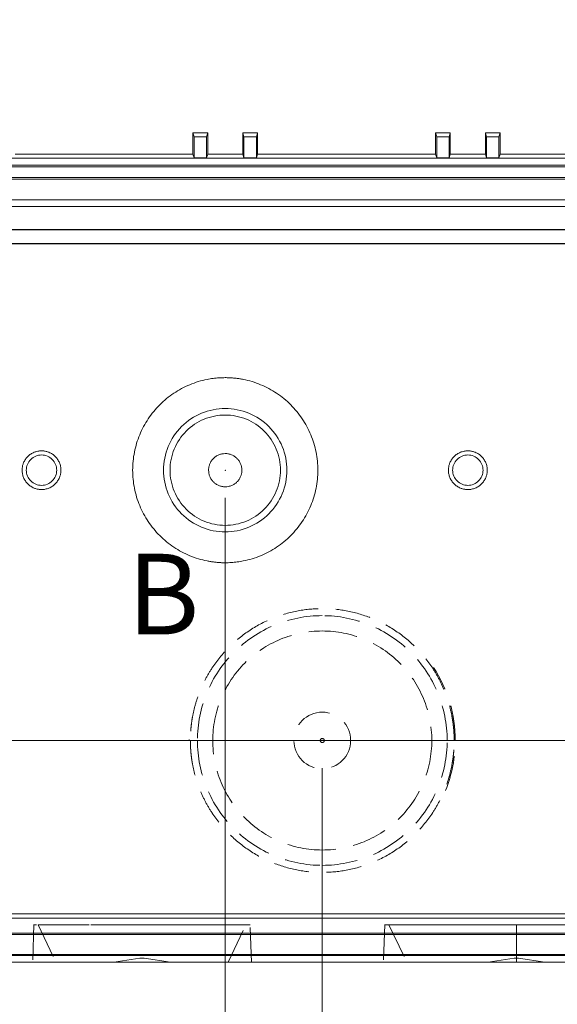
# Model space of a CAD drawing. Units: millimetres. Extents: x 5 to 847, y 3 to 276.
# Drawn here: x 168 to 187, y 71 to 106 of the extents above; entities that cross this region are included whole.
import ezdxf

# ---------------------------------------------------------------- set-up
doc = ezdxf.new("R2010")
doc.units = ezdxf.units.MM
doc.header["$PDSIZE"] = -1
doc.linetypes.add('HIDDEN', pattern=[1.905, 1.27, -0.635])
doc.styles.add('SLDTEXTSTYLE0', font='TXT', dxfattribs={"width": 0.75})
doc.dimstyles.new('SLDDIMSTYLE0', dxfattribs={"dimtxt": 3, "dimasz": 6, "dimexe": 0, "dimexo": 0.0625, "dimgap": 0.75, "dimtad": 1, "dimlfac": 2, "dimrnd": 1e-09, "dimzin": 12, "dimdsep": 46, "dimtxsty": 'SLDTEXTSTYLE0', "dimsah": 1, "dimcen": 0.09, "dimadec": 0, "dimazin": 3, "dimtfac": 1, "dimtofl": 0, "dimtmove": 0, "dimatfit": 3, "dimfxl": 1, "dimfrac": 2, "dimtolj": 1, "dimtzin": 12, "dimarcsym": 0})
doc.dimstyles.new('SLDDIMSTYLE1', dxfattribs={"dimtxt": 3, "dimasz": 6, "dimexe": 0, "dimexo": 0.0625, "dimgap": 0.75, "dimtad": 1, "dimlfac": 2, "dimrnd": 1e-09, "dimzin": 12, "dimdsep": 46, "dimtxsty": 'SLDTEXTSTYLE0', "dimsah": 1, "dimcen": 0.09, "dimadec": 0, "dimazin": 3, "dimtfac": 1, "dimtmove": 0, "dimatfit": 0, "dimfxl": 1, "dimfrac": 2, "dimtolj": 1, "dimtzin": 12, "dimarcsym": 0})

# ---------------------------------------------------------------- blocks, each defined once
blk = doc.blocks.new('_D_7')
at = {"color": 7, "linetype": 'Continuous', "lineweight": 0}
for p, q in [((149.135, 105.282), (149.135, 28.257)), ((236.635, 105.282), (236.635, 28.257)), ((192.99, 33.661), (192.99, 29.614)), ((192.99, 33.661), (193.6, 33.661)), ((208.635, 33.661), (208.026, 33.661)), ((208.635, 33.661), (208.635, 29.614)), ((192.99, 29.614), (193.6, 29.614)), ((208.635, 29.614), (208.026, 29.614)), ((149.135, 29.257), (236.635, 29.257))]:
    blk.add_line(p, q, dxfattribs=at)
for points in [[(149.135, 29.257), (155.135, 28.507), (155.135, 30.007)], [(236.635, 29.257), (230.635, 30.007), (230.635, 28.507)]]:
    blk.add_solid(points, dxfattribs=at)
at = {"color": 7, "linetype": 'Continuous', "lineweight": 0, "char_height": 3, "attachment_point": 1, "style": 'SLDTEXTSTYLE0'}
for s, insert in [('175mm', (177.623, 33.124)), ('6.890in', (194.209, 33.124))]:
    blk.add_mtext(s, dxfattribs=dict(at, insert=insert))
blk = doc.blocks.new('_D_8')
at = {"color": 7, "linetype": 'Continuous', "lineweight": 0}
for p, q in [((155.135, 74.819), (155.135, 33.22)), ((230.635, 74.819), (230.635, 33.22)), ((192.99, 38.625), (192.99, 34.577)), ((192.99, 38.625), (193.6, 38.625)), ((208.635, 38.625), (208.026, 38.625)), ((208.635, 38.625), (208.635, 34.577)), ((192.99, 34.577), (193.6, 34.577)), ((208.635, 34.577), (208.026, 34.577)), ((155.135, 34.22), (230.635, 34.22))]:
    blk.add_line(p, q, dxfattribs=at)
for points in [[(155.135, 34.22), (161.135, 33.47), (161.135, 34.97)], [(230.635, 34.22), (224.635, 34.97), (224.635, 33.47)]]:
    blk.add_solid(points, dxfattribs=at)
at = {"color": 7, "linetype": 'Continuous', "lineweight": 0, "char_height": 3, "attachment_point": 1, "style": 'SLDTEXTSTYLE0'}
for s, insert in [('151mm', (177.623, 38.087)), ('5.945in', (194.209, 38.087))]:
    blk.add_mtext(s, dxfattribs=dict(at, insert=insert))
blk = doc.blocks.new('_D_9')
at = {"color": 7, "linetype": 'Continuous', "lineweight": 0}
for p, q in [((162.135, 89.032), (162.135, 38.237)), ((223.635, 89.032), (223.635, 38.237)), ((192.99, 43.642), (192.99, 39.594)), ((192.99, 43.642), (193.6, 43.642)), ((208.635, 43.642), (208.026, 43.642)), ((208.635, 43.642), (208.635, 39.594)), ((192.99, 39.594), (193.6, 39.594)), ((208.635, 39.594), (208.026, 39.594)), ((162.135, 39.237), (223.635, 39.237))]:
    blk.add_line(p, q, dxfattribs=at)
for points in [[(162.135, 39.237), (168.135, 38.487), (168.135, 39.987)], [(223.635, 39.237), (217.635, 39.987), (217.635, 38.487)]]:
    blk.add_solid(points, dxfattribs=at)
at = {"color": 7, "linetype": 'Continuous', "lineweight": 0, "char_height": 3, "attachment_point": 1, "style": 'SLDTEXTSTYLE0'}
for s, insert in [('123mm', (177.623, 43.104)), ('4.843in', (194.209, 43.104))]:
    blk.add_mtext(s, dxfattribs=dict(at, insert=insert))
blk = doc.blocks.new('_D_10')
at = {"color": 7, "linetype": 'Continuous', "lineweight": 0}
for p, q in [((165.385, 73.782), (165.385, 43.269)), ((220.385, 73.782), (220.385, 43.269)), ((192.99, 48.674), (192.99, 44.626)), ((192.99, 48.674), (193.6, 48.674)), ((208.635, 48.674), (208.026, 48.674)), ((208.635, 48.674), (208.635, 44.626)), ((192.99, 44.626), (193.6, 44.626)), ((208.635, 44.626), (208.026, 44.626)), ((165.385, 44.269), (153.385, 44.269)), ((220.385, 44.269), (165.385, 44.269)), ((220.385, 44.269), (232.385, 44.269))]:
    blk.add_line(p, q, dxfattribs=at)
for points in [[(165.385, 44.269), (159.385, 45.019), (159.385, 43.519)], [(220.385, 44.269), (226.385, 43.519), (226.385, 45.019)]]:
    blk.add_solid(points, dxfattribs=at)
at = {"color": 7, "linetype": 'Continuous', "lineweight": 0, "char_height": 3, "attachment_point": 1, "style": 'SLDTEXTSTYLE0'}
for s, insert in [('4.331in', (194.209, 48.136)), ('110mm', (177.623, 48.136))]:
    blk.add_mtext(s, dxfattribs=dict(at, insert=insert))
blk = doc.blocks.new('_D_11')
at = {"color": 7, "linetype": 'Continuous', "lineweight": 0}
for p, q in [((175.385, 89.032), (175.385, 48.151)), ((210.385, 89.032), (210.385, 48.151)), ((193.024, 53.556), (193.024, 49.508)), ((193.024, 53.556), (193.633, 53.556)), ((208.668, 53.556), (208.059, 53.556)), ((208.668, 53.556), (208.668, 49.508)), ((193.024, 49.508), (193.633, 49.508)), ((208.668, 49.508), (208.059, 49.508)), ((175.385, 49.151), (163.385, 49.151)), ((175.385, 49.151), (210.385, 49.151)), ((210.385, 49.151), (222.385, 49.151))]:
    blk.add_line(p, q, dxfattribs=at)
for points in [[(175.385, 49.151), (169.385, 49.901), (169.385, 48.401)], [(210.385, 49.151), (216.385, 48.401), (216.385, 49.901)]]:
    blk.add_solid(points, dxfattribs=at)
at = {"color": 7, "linetype": 'Continuous', "lineweight": 0, "char_height": 3, "attachment_point": 1, "style": 'SLDTEXTSTYLE0'}
for s, insert in [('70mm', (179.876, 53.018)), ('2.756in', (194.242, 53.018))]:
    blk.add_mtext(s, dxfattribs=dict(at, insert=insert))
blk = doc.blocks.new('_D_12')
at = {"color": 7, "linetype": 'Continuous', "lineweight": 0}
for p, q in [((178.885, 79.282), (178.885, 53.5)), ((206.885, 79.282), (206.885, 53.5)), ((193.024, 58.905), (193.024, 54.857)), ((193.024, 58.905), (193.633, 58.905)), ((208.668, 58.905), (208.059, 58.905)), ((208.668, 58.905), (208.668, 54.857)), ((193.024, 54.857), (193.633, 54.857)), ((208.668, 54.857), (208.059, 54.857)), ((178.885, 54.5), (166.885, 54.5)), ((178.885, 54.5), (206.885, 54.5)), ((206.885, 54.5), (218.885, 54.5))]:
    blk.add_line(p, q, dxfattribs=at)
for points in [[(178.885, 54.5), (172.885, 55.25), (172.885, 53.75)], [(206.885, 54.5), (212.885, 53.75), (212.885, 55.25)]]:
    blk.add_solid(points, dxfattribs=at)
at = {"color": 7, "linetype": 'Continuous', "lineweight": 0, "char_height": 3, "attachment_point": 1, "style": 'SLDTEXTSTYLE0'}
for s, insert in [('56mm', (179.876, 58.367)), ('2.205in', (194.242, 58.367))]:
    blk.add_mtext(s, dxfattribs=dict(at, insert=insert))
blk = doc.blocks.new('_D_13')
at = {"color": 7, "linetype": 'Continuous', "lineweight": 0}
for p, q in [((192.885, 79.282), (192.885, 63.319)), ((206.885, 79.282), (206.885, 63.319)), ((193.024, 68.724), (193.024, 64.676)), ((193.024, 68.724), (193.633, 68.724)), ((208.668, 68.724), (208.059, 68.724)), ((208.668, 68.724), (208.668, 64.676)), ((193.024, 64.676), (193.633, 64.676)), ((208.668, 64.676), (208.059, 64.676)), ((192.885, 64.319), (180.885, 64.319)), ((192.885, 64.319), (206.885, 64.319)), ((206.885, 64.319), (218.885, 64.319))]:
    blk.add_line(p, q, dxfattribs=at)
for points in [[(192.885, 64.319), (186.885, 65.069), (186.885, 63.569)], [(206.885, 64.319), (212.885, 63.569), (212.885, 65.069)]]:
    blk.add_solid(points, dxfattribs=at)
at = {"color": 7, "linetype": 'Continuous', "lineweight": 0, "char_height": 3, "attachment_point": 1, "style": 'SLDTEXTSTYLE0'}
for s, insert in [('28mm', (179.876, 68.187)), ('1.102in', (194.242, 68.187))]:
    blk.add_mtext(s, dxfattribs=dict(at, insert=insert))
blk = doc.blocks.new('_D_14')
at = {"color": 7, "linetype": 'Continuous', "lineweight": 0}
for p, q in [((175.385, 89.032), (175.385, 58.195)), ((192.885, 89.032), (192.885, 58.195)), ((193.024, 63.6), (193.024, 59.553)), ((193.024, 63.6), (193.633, 63.6)), ((208.668, 63.6), (208.059, 63.6)), ((208.668, 63.6), (208.668, 59.553)), ((193.024, 59.553), (193.633, 59.553)), ((208.668, 59.553), (208.059, 59.553)), ((175.385, 59.195), (192.885, 59.195)), ((192.885, 59.195), (211.474, 59.195))]:
    blk.add_line(p, q, dxfattribs=at)
for points in [[(175.385, 59.195), (181.385, 58.445), (181.385, 59.945)], [(192.885, 59.195), (186.885, 59.945), (186.885, 58.445)]]:
    blk.add_solid(points, dxfattribs=at)
at = {"color": 7, "linetype": 'Continuous', "lineweight": 0, "char_height": 3, "attachment_point": 1, "style": 'SLDTEXTSTYLE0'}
for s, insert in [('1.378in', (194.242, 63.063)), ('35mm', (179.876, 63.063))]:
    blk.add_mtext(s, dxfattribs=dict(at, insert=insert))
blk = doc.blocks.new('_D_16')
at = {"color": 7, "linetype": 'Continuous', "lineweight": 0}
for p, q in [((138.653, 80.282), (138.653, 92.282)), ((205.885, 80.282), (137.653, 80.282)), ((138.653, 80.282), (138.653, 72.282)), ((151.385, 72.282), (137.653, 72.282)), ((138.653, 72.282), (138.653, 33.677)), ((134.248, 64.056), (138.295, 64.056)), ((134.248, 64.056), (134.248, 63.447)), ((138.295, 64.056), (138.295, 63.447)), ((134.248, 48.412), (134.248, 49.021)), ((138.295, 48.412), (138.295, 49.021)), ((134.248, 48.412), (138.295, 48.412))]:
    blk.add_line(p, q, dxfattribs=at)
for points in [[(138.653, 80.282), (139.403, 86.282), (137.903, 86.282)], [(138.653, 72.282), (137.903, 66.282), (139.403, 66.282)]]:
    blk.add_solid(points, dxfattribs=at)
at = {"color": 7, "linetype": 'Continuous', "lineweight": 0, "char_height": 3, "attachment_point": 1, "rotation": 90, "style": 'SLDTEXTSTYLE0'}
for s, insert in [('0.630in', (134.785, 49.63)), ('16mm', (134.785, 35.264))]:
    blk.add_mtext(s, dxfattribs=dict(at, insert=insert))

msp = doc.modelspace()

# ---------------------------------------------------------------- linework, layer by layer
at = {"color": 7, "linetype": 'Continuous', "lineweight": 15}
for p, q in [((174.2168, 102.1959), (174.7529, 102.1959)), ((174.2616, 102.0584), (174.2168, 102.1959)), ((174.2168, 102.1959), (174.2168, 101.4341)), ((174.7081, 102.0584), (174.2616, 102.0584)), ((174.2616, 102.0584), (174.2616, 101.2966)), ((174.7081, 102.0584), (174.7529, 102.1959)), ((174.7081, 101.2966), (174.7081, 102.0584)), ((174.753, 101.4341), (174.7529, 102.1959)), ((176.0168, 102.1959), (176.5529, 102.1959)), ((176.0616, 102.0584), (176.0168, 102.1959)), ((176.0168, 102.1959), (176.0168, 101.4341)), ((176.0616, 102.0584), (176.0616, 101.2966)), ((176.5081, 102.0584), (176.0616, 102.0584)), ((176.5081, 102.0584), (176.5529, 102.1959)), ((176.5081, 101.2966), (176.5081, 102.0584)), ((176.553, 101.4341), (176.5529, 102.1959)), ((182.9668, 102.1959), (182.9668, 101.4341)), ((183.0116, 102.0585), (182.9668, 102.1959)), ((182.9668, 102.1959), (183.5029, 102.1959)), ((183.0116, 102.0585), (183.0117, 101.2966)), ((183.4581, 102.0585), (183.0116, 102.0585)), ((183.4581, 102.0585), (183.5029, 102.1959)), ((183.4581, 101.2966), (183.4581, 102.0585)), ((183.503, 101.4341), (183.5029, 102.1959)), ((184.7668, 102.1959), (184.7668, 101.4341)), ((184.8116, 102.0585), (184.7668, 102.1959)), ((184.7668, 102.1959), (185.3029, 102.1959)), ((184.8116, 102.0585), (184.8117, 101.2966)), ((185.2581, 102.0585), (184.8116, 102.0585)), ((185.2581, 102.0585), (185.3029, 102.1959)), ((185.2581, 101.2966), (185.2581, 102.0585)), ((185.303, 101.4341), (185.3029, 102.1959)), ((232.8849, 101.2818), (152.8849, 101.2818)), ((167.803, 101.4341), (174.2168, 101.4341)), ((174.2168, 101.4341), (174.2616, 101.2966)), ((174.2616, 101.2966), (174.7081, 101.2966)), ((174.7081, 101.2966), (174.753, 101.4341)), ((174.753, 101.4341), (176.0168, 101.4341)), ((176.0168, 101.4341), (176.0616, 101.2966)), ((176.0616, 101.2966), (176.5081, 101.2966)), ((176.5081, 101.2966), (176.553, 101.4341)), ((176.553, 101.4341), (182.9668, 101.4341)), ((182.9668, 101.4341), (183.0117, 101.2966)), ((183.0117, 101.2966), (183.4581, 101.2966)), ((183.4581, 101.2966), (183.503, 101.4341)), ((183.503, 101.4341), (184.7668, 101.4341)), ((184.7668, 101.4341), (184.8117, 101.2966)), ((184.8117, 101.2966), (185.2581, 101.2966)), ((185.2581, 101.2966), (185.303, 101.4341)), ((185.303, 101.4341), (191.7168, 101.4341)), ((233.1873, 100.9794), (152.5824, 100.9794)), ((152.6349, 101.0319), (233.1349, 101.0319)), ((233.3849, 100.5842), (152.3849, 100.5842)), ((233.3849, 100.5318), (152.3849, 100.5318)), ((152.3848, 99.7818), (233.3849, 99.7818)), ((157.5317, 99.5484), (228.238, 99.5484)), ((229.8349, 98.7013), (155.9349, 98.7013)), ((157.5317, 98.71), (228.238, 98.71)), ((155.9113, 98.205), (229.8584, 98.205)), ((158.4989, 98.1956), (227.2708, 98.1956)), ((158.6582, 74.0302), (227.1115, 74.0302)), ((227.2734, 73.8682), (158.4963, 73.8682)), ((227.8425, 73.3345), (157.9272, 73.3345)), ((227.8425, 73.2819), (157.9272, 73.2818)), ((233.3849, 72.5581), (152.3849, 72.5581)), ((233.3849, 72.5318), (152.3849, 72.5318)), ((233.3849, 72.2819), (152.3848, 72.2819)), ((169.2849, 72.2819), (169.2855, 72.2805)), ((175.4842, 72.2805), (175.4849, 72.2819)), ((181.9349, 72.2819), (181.9358, 72.2799))]:
    msp.add_line(p, q, dxfattribs=at)
at = {"color": 7, "linetype": 'HIDDEN', "lineweight": 0}
for p, q in [((174.0877, 80.2689), (174.0878, 80.3158)), ((168.4852, 73.6408), (168.4374, 72.2729)), ((168.4849, 73.6318), (168.5432, 73.6318)), ((168.6342, 73.6332), (169.2849, 72.2819)), ((175.4849, 72.2819), (176.1355, 73.6332)), ((176.2265, 73.6318), (176.2849, 73.6318)), ((176.3323, 72.2729), (176.2845, 73.6408)), ((181.1353, 73.6435), (181.0873, 72.2701)), ((181.2841, 73.6335), (181.9349, 72.2819)), ((185.8849, 72.2818), (185.8849, 73.6318)), ((185.8849, 73.6318), (185.8849, 72.2819)), ((172.3099, 72.4318), (171.3628, 72.2819)), ((172.4599, 72.4318), (172.3099, 72.4318)), ((173.4069, 72.2819), (172.4599, 72.4318)), ((185.8099, 72.4318), (184.8628, 72.2819)), ((185.9599, 72.4318), (185.8099, 72.4318)), ((186.9069, 72.2819), (185.9599, 72.4318))]:
    msp.add_line(p, q, dxfattribs=at)
for radius in [1.0221, 0.075]:
    msp.add_circle((178.8849, 80.2818), radius, dxfattribs=at)
for start, end in [(0, 33.32985), (337.93661, 0)]:
    msp.add_arc((178.8849, 80.2818), 4.7971, start, end, dxfattribs=at)
at = {"color": 7, "linetype": 'Continuous', "lineweight": 15}
for points, knots in [([(175.3849, 86.6934), (175.3411, 86.6939), (175.2536, 86.695), (175.1227, 86.703), (174.9924, 86.7158), (174.8627, 86.7337), (174.669, 86.7682), (174.4141, 86.8317), (174.1056, 86.9425), (173.8093, 87.0833), (173.4348, 87.3084), (173.0084, 87.6554), (172.592, 88.1658), (172.2806, 88.746), (172.0893, 89.3764), (172.0248, 90.0318), (172.0893, 90.6873), (172.2805, 91.3176), (172.592, 91.8977), (173.0083, 92.4081), (173.4344, 92.7551), (173.809, 92.9802), (174.1051, 93.121), (174.4138, 93.2319), (174.6967, 93.3025), (174.9483, 93.3437), (175.1658, 93.3659), (175.3117, 93.3689), (175.3849, 93.3704)], [0, 0, 0, 0, 0.0125385, 0.0250437, 0.0375345, 0.0500298, 0.0625487, 0.0938681, 0.1251138, 0.1562571, 0.187649, 0.2501165, 0.3125923, 0.3750645, 0.4375273, 0.5000063, 0.5624745, 0.6249402, 0.687404, 0.7498711, 0.8123408, 0.8436666, 0.8748829, 0.9060659, 0.9374555, 0.958231, 0.97905, 1, 1, 1, 1]), ([(175.3849, 93.3704), (175.4288, 93.3698), (175.5164, 93.3687), (175.6474, 93.3606), (175.7778, 93.3478), (175.9073, 93.3299), (176.1009, 93.2955), (176.3556, 93.2319), (176.6641, 93.1212), (176.9604, 92.9804), (177.3349, 92.7553), (177.7613, 92.4082), (178.1777, 91.8979), (178.4891, 91.3176), (178.6804, 90.6873), (178.7449, 90.0318), (178.6804, 89.3764), (178.4892, 88.7461), (178.1777, 88.1659), (177.7614, 87.6556), (177.3353, 87.3085), (176.9607, 87.0835), (176.6646, 86.9427), (176.3559, 86.8318), (176.073, 86.7612), (175.8213, 86.7199), (175.6038, 86.6978), (175.458, 86.6949), (175.3849, 86.6934)], [0, 0, 0, 0, 0.0125729, 0.0250955, 0.0375864, 0.0500646, 0.0625487, 0.0938681, 0.1251139, 0.1562571, 0.1876491, 0.2501166, 0.3125924, 0.3750647, 0.4375273, 0.5000066, 0.5624748, 0.6249405, 0.6874043, 0.7498714, 0.8123412, 0.843667, 0.8748834, 0.9060663, 0.937456, 0.9582434, 0.9790622, 1, 1, 1, 1]), ([(175.3849, 87.8058), (175.0935, 87.8058), (174.8022, 87.8637), (174.2638, 88.0867), (174.0168, 88.2517), (173.6047, 88.6638), (173.4398, 88.9107), (173.2167, 89.4492), (173.1588, 89.7404), (173.1588, 90.3232), (173.2167, 90.6145), (173.4397, 91.1529), (173.6047, 91.3999), (174.0168, 91.812), (174.2638, 91.9769), (174.8022, 92.2), (175.0935, 92.2579), (175.3849, 92.2579)], [0, 0, 0, 0, 0.125, 0.125, 0.25, 0.25, 0.375, 0.375, 0.5, 0.5, 0.625, 0.625, 0.75, 0.75, 0.875, 0.875, 1, 1, 1, 1]), ([(175.3849, 92.0222), (175.1243, 92.0222), (174.8639, 91.9704), (174.3825, 91.771), (174.1617, 91.6235), (173.7932, 91.255), (173.6457, 91.0342), (173.4463, 90.5528), (173.3945, 90.2924), (173.3945, 89.7713), (173.4463, 89.5109), (173.6457, 89.0294), (173.7932, 88.8087), (174.1617, 88.4402), (174.3825, 88.2927), (174.8639, 88.0933), (175.1243, 88.0415), (175.3849, 88.0415)], [0, 0, 0, 0, 0.125, 0.125, 0.25, 0.25, 0.375, 0.375, 0.5, 0.5, 0.625, 0.625, 0.75, 0.75, 0.875, 0.875, 1, 1, 1, 1]), ([(175.3849, 92.2579), (175.6762, 92.2579), (175.9675, 92.2), (176.5059, 91.9769), (176.7529, 91.812), (177.165, 91.3999), (177.33, 91.1529), (177.553, 90.6145), (177.6109, 90.3232), (177.6109, 89.7404), (177.553, 89.4492), (177.33, 88.9107), (177.165, 88.6638), (176.7529, 88.2517), (176.5059, 88.0867), (175.9675, 87.8637), (175.6762, 87.8058), (175.3849, 87.8058)], [0, 0, 0, 0, 0.125, 0.125, 0.25, 0.25, 0.375, 0.375, 0.5, 0.5, 0.625, 0.625, 0.75, 0.75, 0.875, 0.875, 1, 1, 1, 1]), ([(175.3849, 88.0415), (175.6454, 88.0415), (175.9058, 88.0933), (176.3872, 88.2927), (176.608, 88.4402), (176.9765, 88.8087), (177.124, 89.0294), (177.3234, 89.5109), (177.3752, 89.7713), (177.3752, 90.2924), (177.3234, 90.5528), (177.124, 91.0342), (176.9765, 91.255), (176.608, 91.6235), (176.3872, 91.771), (175.9058, 91.9704), (175.6454, 92.0222), (175.3849, 92.0222)], [0, 0, 0, 0, 0.125, 0.125, 0.25, 0.25, 0.375, 0.375, 0.5, 0.5, 0.625, 0.625, 0.75, 0.75, 0.875, 0.875, 1, 1, 1, 1]), ([(168.0598, 90.0318), (168.0602, 90.0504), (168.0611, 90.0872), (168.0677, 90.1419), (168.0783, 90.1956), (168.0933, 90.2483), (168.1222, 90.3257), (168.1741, 90.4233), (168.2612, 90.5294), (168.3682, 90.6163), (168.4904, 90.6798), (168.6226, 90.7225), (168.7141, 90.7287), (168.7599, 90.7318)], [0, 0, 0, 0, 0.0506628, 0.1007033, 0.1504349, 0.2001772, 0.2502495, 0.3762081, 0.5002821, 0.6232698, 0.7502061, 0.8749923, 1, 1, 1, 1]), ([(168.7599, 90.5803), (168.6881, 90.5803), (168.6163, 90.566), (168.4837, 90.511), (168.4228, 90.4704), (168.3213, 90.3689), (168.2806, 90.308), (168.2257, 90.1754), (168.2114, 90.1036), (168.2114, 90.0318)], [0, 0, 0, 0, 0.25, 0.25, 0.5, 0.5, 0.75, 0.75, 1, 1, 1, 1]), ([(168.7599, 90.7318), (168.7782, 90.7312), (168.8149, 90.7298), (168.8693, 90.7226), (168.9229, 90.7116), (168.9756, 90.6964), (169.0534, 90.6675), (169.1515, 90.6163), (169.2583, 90.5295), (169.3456, 90.4233), (169.41, 90.3018), (169.4524, 90.1695), (169.4574, 90.0779), (169.4599, 90.0318)], [0, 0, 0, 0, 0.0502796, 0.1001438, 0.149879, 0.1997736, 0.2501134, 0.3767199, 0.5001004, 0.6239025, 0.7501116, 0.8743043, 1, 1, 1, 1]), ([(169.3083, 90.0318), (169.3083, 90.1036), (169.294, 90.1754), (169.2391, 90.308), (169.1984, 90.3689), (169.0969, 90.4704), (169.0361, 90.511), (168.9034, 90.566), (168.8316, 90.5803), (168.7599, 90.5803)], [0, 0, 0, 0, 0.25, 0.25, 0.5, 0.5, 0.75, 0.75, 1, 1, 1, 1]), ([(174.7848, 90.0318), (174.7851, 90.0476), (174.7858, 90.079), (174.7914, 90.1257), (174.8006, 90.1718), (174.8135, 90.2171), (174.838, 90.2834), (174.8826, 90.3672), (174.9572, 90.458), (175.049, 90.5328), (175.1537, 90.5872), (175.2672, 90.6237), (175.3455, 90.6291), (175.3849, 90.6318)], [0, 0, 0, 0, 0.0502824, 0.1001396, 0.1498868, 0.1998413, 0.2503164, 0.3753002, 0.5003551, 0.6229317, 0.7502777, 0.8746371, 1, 1, 1, 1]), ([(175.3849, 90.6318), (175.4046, 90.631), (175.4439, 90.6293), (175.502, 90.6198), (175.5589, 90.6053), (175.6331, 90.5784), (175.7206, 90.5329), (175.8123, 90.4583), (175.8871, 90.3673), (175.9423, 90.263), (175.9785, 90.1498), (175.9828, 90.0712), (175.9849, 90.0318)], [0, 0, 0, 0, 0.0630094, 0.1253097, 0.1874544, 0.250001, 0.3769142, 0.5000179, 0.6244032, 0.750054, 0.8745603, 1, 1, 1, 1]), ([(183.4348, 90.0318), (183.4352, 90.0504), (183.4361, 90.0872), (183.4427, 90.1419), (183.4533, 90.1956), (183.4683, 90.2483), (183.4972, 90.3257), (183.5491, 90.4233), (183.6362, 90.5294), (183.7432, 90.6163), (183.8654, 90.6798), (183.9976, 90.7225), (184.0891, 90.7287), (184.1349, 90.7318)], [0, 0, 0, 0, 0.0506628, 0.1007033, 0.1504349, 0.2001772, 0.2502495, 0.3762081, 0.5002821, 0.6232698, 0.7502061, 0.8749923, 1, 1, 1, 1]), ([(184.1349, 90.5803), (184.0631, 90.5803), (183.9913, 90.566), (183.8587, 90.511), (183.7978, 90.4704), (183.6963, 90.3689), (183.6556, 90.308), (183.6007, 90.1754), (183.5864, 90.1036), (183.5864, 90.0318)], [0, 0, 0, 0, 0.25, 0.25, 0.5, 0.5, 0.75, 0.75, 1, 1, 1, 1]), ([(184.1349, 90.7318), (184.1532, 90.7312), (184.1899, 90.7298), (184.2443, 90.7226), (184.2979, 90.7116), (184.3506, 90.6964), (184.4284, 90.6675), (184.5265, 90.6163), (184.6333, 90.5295), (184.7206, 90.4233), (184.785, 90.3018), (184.8274, 90.1695), (184.8324, 90.0779), (184.8349, 90.0318)], [0, 0, 0, 0, 0.0502796, 0.1001438, 0.149879, 0.1997736, 0.2501134, 0.3767199, 0.5001004, 0.6239025, 0.7501116, 0.8743043, 1, 1, 1, 1]), ([(184.6833, 90.0318), (184.6833, 90.1036), (184.669, 90.1754), (184.6141, 90.308), (184.5734, 90.3689), (184.4719, 90.4704), (184.4111, 90.511), (184.2784, 90.566), (184.2066, 90.5803), (184.1349, 90.5803)], [0, 0, 0, 0, 0.25, 0.25, 0.5, 0.5, 0.75, 0.75, 1, 1, 1, 1]), ([(168.7599, 89.3318), (168.7415, 89.3325), (168.7049, 89.3339), (168.6504, 89.3411), (168.5968, 89.3521), (168.5441, 89.3673), (168.4663, 89.3962), (168.3682, 89.4474), (168.2614, 89.5341), (168.1741, 89.6404), (168.1097, 89.7619), (168.0673, 89.8942), (168.0623, 89.9858), (168.0598, 90.0318)], [0, 0, 0, 0, 0.0502796, 0.1001438, 0.149879, 0.1997736, 0.2501134, 0.3767199, 0.5001004, 0.6239025, 0.7501116, 0.8743043, 1, 1, 1, 1]), ([(168.2114, 90.0318), (168.2114, 89.96), (168.2257, 89.8883), (168.2806, 89.7556), (168.3213, 89.6948), (168.4228, 89.5933), (168.4837, 89.5526), (168.6163, 89.4977), (168.6881, 89.4834), (168.7599, 89.4834)], [0, 0, 0, 0, 0.25, 0.25, 0.5, 0.5, 0.75, 0.75, 1, 1, 1, 1]), ([(169.4599, 90.0318), (169.4595, 90.0133), (169.4587, 89.9765), (169.452, 89.9218), (169.4414, 89.8681), (169.4264, 89.8154), (169.3975, 89.738), (169.3456, 89.6404), (169.2585, 89.5343), (169.1515, 89.4474), (169.0293, 89.3839), (168.8971, 89.3412), (168.8056, 89.335), (168.7599, 89.3318)], [0, 0, 0, 0, 0.0506628, 0.1007032, 0.1504348, 0.2001772, 0.2502495, 0.3762082, 0.5002821, 0.6232698, 0.7502061, 0.8749924, 1, 1, 1, 1]), ([(168.7599, 89.4834), (168.8316, 89.4834), (168.9034, 89.4977), (169.0361, 89.5526), (169.0969, 89.5933), (169.1984, 89.6948), (169.2391, 89.7556), (169.294, 89.8883), (169.3083, 89.96), (169.3083, 90.0318)], [0, 0, 0, 0, 0.25, 0.25, 0.5, 0.5, 0.75, 0.75, 1, 1, 1, 1]), ([(175.3849, 89.4318), (175.3651, 89.4327), (175.3258, 89.4344), (175.2677, 89.4439), (175.2108, 89.4584), (175.1366, 89.4852), (175.0491, 89.5308), (174.9574, 89.6054), (174.8826, 89.6964), (174.8274, 89.8007), (174.7912, 89.9139), (174.7869, 89.9924), (174.7848, 90.0318)], [0, 0, 0, 0, 0.0630094, 0.1253097, 0.1874544, 0.250001, 0.3769142, 0.5000179, 0.6244032, 0.750054, 0.8745603, 1, 1, 1, 1]), ([(175.9849, 90.0318), (175.9846, 90.0161), (175.9839, 89.9847), (175.9783, 89.9379), (175.9691, 89.8919), (175.9563, 89.8466), (175.9317, 89.7803), (175.8871, 89.6965), (175.8125, 89.6056), (175.7207, 89.5308), (175.616, 89.4765), (175.5026, 89.4399), (175.4242, 89.4345), (175.3849, 89.4318)], [0, 0, 0, 0, 0.0502824, 0.1001396, 0.1498868, 0.1998413, 0.2503164, 0.3753002, 0.5003551, 0.6229317, 0.7502777, 0.8746371, 1, 1, 1, 1]), ([(184.1349, 89.3318), (184.1165, 89.3325), (184.0799, 89.3339), (184.0254, 89.3411), (183.9718, 89.3521), (183.9191, 89.3673), (183.8413, 89.3962), (183.7432, 89.4474), (183.6364, 89.5341), (183.5491, 89.6404), (183.4847, 89.7619), (183.4423, 89.8942), (183.4373, 89.9858), (183.4348, 90.0318)], [0, 0, 0, 0, 0.0502796, 0.1001438, 0.149879, 0.1997736, 0.2501134, 0.3767199, 0.5001004, 0.6239025, 0.7501116, 0.8743043, 1, 1, 1, 1]), ([(183.5864, 90.0318), (183.5864, 89.96), (183.6007, 89.8883), (183.6556, 89.7556), (183.6963, 89.6948), (183.7978, 89.5933), (183.8587, 89.5526), (183.9913, 89.4977), (184.0631, 89.4834), (184.1349, 89.4834)], [0, 0, 0, 0, 0.25, 0.25, 0.5, 0.5, 0.75, 0.75, 1, 1, 1, 1]), ([(184.1349, 89.4834), (184.2066, 89.4834), (184.2784, 89.4977), (184.4111, 89.5526), (184.4719, 89.5933), (184.5734, 89.6948), (184.6141, 89.7556), (184.669, 89.8883), (184.6833, 89.96), (184.6833, 90.0318)], [0, 0, 0, 0, 0.25, 0.25, 0.5, 0.5, 0.75, 0.75, 1, 1, 1, 1]), ([(184.8349, 90.0318), (184.8345, 90.0133), (184.8337, 89.9765), (184.827, 89.9218), (184.8164, 89.8681), (184.8014, 89.8154), (184.7725, 89.738), (184.7206, 89.6404), (184.6335, 89.5343), (184.5265, 89.4474), (184.4043, 89.3839), (184.2721, 89.3412), (184.1806, 89.335), (184.1349, 89.3318)], [0, 0, 0, 0, 0.0506628, 0.1007032, 0.1504348, 0.2001772, 0.2502495, 0.3762082, 0.5002821, 0.6232698, 0.7502061, 0.8749924, 1, 1, 1, 1]), ([(172.3849, 72.2818), (171.9791, 72.2818), (171.5734, 72.2818), (170.8236, 72.2818), (170.4798, 72.2818), (169.9059, 72.2818), (169.6761, 72.2818), (169.3655, 72.2818), (169.2849, 72.2818), (169.2849, 72.2818)], [0, 0, 0, 0, 0.25, 0.25, 0.5, 0.5, 0.75, 0.75, 1, 1, 1, 1]), ([(181.9349, 72.2818), (181.9496, 72.2818), (181.979, 72.2818), (182.2138, 72.2818), (182.5789, 72.2818), (183.0739, 72.2818), (183.6762, 72.2818), (184.3635, 72.2819), (185.1093, 72.2819), (185.6263, 72.2819), (185.8849, 72.2819)], [0, 0, 0, 0, 0.12499991, 0.24999971, 0.37499958, 0.49999964, 0.62499955, 0.7499997, 0.87499986, 1, 1, 1, 1])]:
    msp.add_open_spline(points, degree=3, knots=knots, dxfattribs=at)
at = {"color": 7, "linetype": 'HIDDEN', "lineweight": 0}
for points, knots in [([(183.6418, 80.2818), (183.6414, 80.3303), (183.6406, 80.4271), (183.6337, 80.572), (183.6227, 80.7166), (183.6072, 80.8607), (183.5874, 81.0044), (183.5456, 81.2514), (183.4639, 81.5984), (183.3127, 82.0416), (183.116, 82.4738), (182.7892, 83.0332), (182.2725, 83.6696), (181.5118, 84.2874), (180.6592, 84.7291), (179.7726, 84.984), (178.8849, 85.0654), (177.9971, 84.984), (177.1105, 84.7291), (176.2579, 84.2874), (175.4972, 83.6696), (174.9806, 83.0333), (174.6538, 82.4739), (174.4571, 82.0417), (174.3059, 81.5985), (174.213, 81.2044), (174.1605, 80.8612), (174.133, 80.5721), (174.1296, 80.3787), (174.1279, 80.2818)], [0, 0, 0, 0, 0.0097359, 0.0194528, 0.0291596, 0.0388654, 0.0485793, 0.0583102, 0.0891975, 0.1201023, 0.1522772, 0.1844698, 0.250119, 0.3157682, 0.3800532, 0.4417723, 0.5000033, 0.5582344, 0.6199535, 0.6842385, 0.7498877, 0.8155369, 0.8477118, 0.8799044, 0.9107916, 0.9416964, 0.9611312, 0.9805415, 1, 1, 1, 1]), ([(178.8849, 84.7855), (178.2953, 84.7855), (177.706, 84.6683), (176.6167, 84.2171), (176.1171, 83.8833), (175.2834, 83.0496), (174.9496, 82.55), (174.4984, 81.4607), (174.3811, 80.8714), (174.3811, 80.2818)], [0, 0, 0, 0, 0.25, 0.25, 0.5, 0.5, 0.75, 0.75, 1, 1, 1, 1]), ([(183.3886, 80.2818), (183.3886, 80.8714), (183.2713, 81.4607), (182.8201, 82.55), (182.4863, 83.0496), (181.6526, 83.8833), (181.153, 84.2171), (180.0637, 84.6683), (179.4744, 84.7855), (178.8849, 84.7855)], [0, 0, 0, 0, 0.25, 0.25, 0.5, 0.5, 0.75, 0.75, 1, 1, 1, 1]), ([(174.9348, 80.2818), (174.9349, 80.7989), (175.0377, 81.3157), (175.4334, 82.2711), (175.7262, 82.7093), (176.4574, 83.4405), (176.8956, 83.7333), (177.851, 84.129), (178.3678, 84.2318), (178.8849, 84.2318)], [0, 0, 0, 0, 0.25, 0.25, 0.5, 0.5, 0.75, 0.75, 1, 1, 1, 1]), ([(178.8849, 84.2318), (179.4019, 84.2318), (179.9188, 84.129), (180.8741, 83.7333), (181.3123, 83.4405), (182.0435, 82.7093), (182.3363, 82.2711), (182.732, 81.3157), (182.8349, 80.7989), (182.8349, 80.2818)], [0, 0, 0, 0, 0.25, 0.25, 0.5, 0.5, 0.75, 0.75, 1, 1, 1, 1]), ([(174.1279, 80.2818), (174.1283, 80.2334), (174.1292, 80.1366), (174.136, 79.9916), (174.147, 79.8471), (174.1625, 79.703), (174.1823, 79.5593), (174.2241, 79.3123), (174.3058, 78.9653), (174.457, 78.5221), (174.6537, 78.0899), (174.9805, 77.5305), (175.4972, 76.894), (176.2579, 76.2762), (177.1105, 75.8345), (177.9971, 75.5797), (178.8849, 75.4982), (179.7726, 75.5797), (180.6592, 75.8345), (181.5118, 76.2762), (182.2725, 76.894), (182.7891, 77.5304), (183.1159, 78.0898), (183.3126, 78.5219), (183.4638, 78.9652), (183.5567, 79.3593), (183.6092, 79.7025), (183.6367, 79.9916), (183.6401, 80.185), (183.6418, 80.2818)], [0, 0, 0, 0, 0.0097359, 0.0194528, 0.0291596, 0.0388654, 0.0485793, 0.0583102, 0.0891975, 0.1201023, 0.1522772, 0.1844698, 0.250119, 0.3157682, 0.3800532, 0.4417723, 0.5000033, 0.5582344, 0.6199535, 0.6842385, 0.7498877, 0.8155369, 0.8477118, 0.8799044, 0.9107916, 0.9416964, 0.9611312, 0.9805415, 1, 1, 1, 1]), ([(174.3811, 80.2818), (174.3811, 79.6923), (174.4984, 79.103), (174.9496, 78.0137), (175.2834, 77.5141), (176.1171, 76.6804), (176.6167, 76.3466), (177.706, 75.8954), (178.2953, 75.7781), (178.8849, 75.7781)], [0, 0, 0, 0, 0.25, 0.25, 0.5, 0.5, 0.75, 0.75, 1, 1, 1, 1]), ([(178.8849, 76.3318), (178.3678, 76.3318), (177.851, 76.4346), (176.8956, 76.8304), (176.4574, 77.1231), (175.7262, 77.8544), (175.4334, 78.2925), (175.0377, 79.2479), (174.9348, 79.7648), (174.9348, 80.2818)], [0, 0, 0, 0, 0.25, 0.25, 0.5, 0.5, 0.75, 0.75, 1, 1, 1, 1]), ([(178.8849, 75.7781), (179.4744, 75.7781), (180.0637, 75.8954), (181.153, 76.3466), (181.6526, 76.6804), (182.4863, 77.5141), (182.8201, 78.0137), (183.2713, 79.103), (183.3886, 79.6923), (183.3886, 80.2818)], [0, 0, 0, 0, 0.25, 0.25, 0.5, 0.5, 0.75, 0.75, 1, 1, 1, 1]), ([(182.8349, 80.2818), (182.8349, 79.7648), (182.7321, 79.2479), (182.3363, 78.2925), (182.0435, 77.8544), (181.3123, 77.1231), (180.8742, 76.8304), (179.9188, 76.4346), (179.4019, 76.3318), (178.8849, 76.3318)], [0, 0, 0, 0, 0.25, 0.25, 0.5, 0.5, 0.75, 0.75, 1, 1, 1, 1]), ([(172.3849, 73.6318), (172.3421, 73.6318), (172.2568, 73.6318), (172.1292, 73.6318), (172.0021, 73.6318), (171.8755, 73.6318), (171.7495, 73.6318), (171.5402, 73.6318), (171.2508, 73.6318), (170.8903, 73.6318), (170.5442, 73.6318), (170.1065, 73.6318), (169.6086, 73.6318), (169.203, 73.6318), (168.9401, 73.6318), (168.776, 73.6318), (168.6467, 73.6318), (168.5639, 73.6318), (168.5155, 73.6318), (168.4896, 73.6318), (168.4864, 73.6318), (168.4848, 73.6318)], [0, 0, 0, 0, 0.0209374, 0.0418064, 0.0626287, 0.083426, 0.1042199, 0.1250324, 0.1876536, 0.250115, 0.3124336, 0.3751444, 0.500036, 0.624914, 0.6875467, 0.7499309, 0.8123831, 0.8749529, 0.9165925, 0.9582151, 1, 1, 1, 1]), ([(168.6349, 73.6318), (168.6352, 73.6318), (168.636, 73.6318), (168.6422, 73.6318), (168.6522, 73.6318), (168.6662, 73.6318), (168.6842, 73.6318), (168.7208, 73.6318), (168.7904, 73.6318), (168.9147, 73.6318), (169.0723, 73.6318), (169.3248, 73.6318), (169.7158, 73.6318), (170.1931, 73.6318), (170.6142, 73.6318), (170.9472, 73.6318), (171.2943, 73.6318), (171.6119, 73.6318), (171.8943, 73.6318), (172.1387, 73.6318), (172.3026, 73.6318), (172.3849, 73.6318)], [0, 0, 0, 0, 0.0208776, 0.0417123, 0.0625263, 0.083342, 0.1041817, 0.1250679, 0.1875408, 0.25009, 0.3125201, 0.3751083, 0.4999822, 0.6248604, 0.6873662, 0.7498832, 0.8123196, 0.8749727, 0.9164652, 0.958082, 1, 1, 1, 1]), ([(172.3849, 73.6318), (172.3437, 73.6318), (172.2616, 73.6318), (172.1387, 73.6318), (172.0165, 73.6318), (171.8948, 73.6318), (171.7737, 73.6318), (171.5727, 73.6318), (171.2946, 73.6318), (170.9477, 73.6318), (170.6145, 73.6318), (170.1934, 73.6318), (169.716, 73.6318), (169.325, 73.6318), (169.0724, 73.6318), (168.9149, 73.6318), (168.7905, 73.6318), (168.7109, 73.6318), (168.6644, 73.6318), (168.6395, 73.6318), (168.6364, 73.6318), (168.6349, 73.6318)], [0, 0, 0, 0, 0.0209663, 0.0418526, 0.0626807, 0.0834726, 0.1042505, 0.1250365, 0.1875774, 0.2501072, 0.3125239, 0.3751174, 0.4999923, 0.6248785, 0.6873743, 0.749912, 0.812377, 0.8749458, 0.9166025, 0.9582275, 1, 1, 1, 1]), ([(176.2849, 73.6318), (176.2845, 73.6318), (176.2837, 73.6318), (176.2772, 73.6318), (176.2669, 73.6318), (176.2523, 73.6318), (176.2336, 73.6318), (176.1955, 73.6318), (176.1231, 73.6318), (175.9937, 73.6318), (175.8296, 73.6318), (175.5667, 73.6318), (175.161, 73.6318), (174.663, 73.6318), (174.2254, 73.6318), (173.8794, 73.6318), (173.5189, 73.6318), (173.1884, 73.6318), (172.8946, 73.6318), (172.6406, 73.6318), (172.4702, 73.6318), (172.3849, 73.6318)], [0, 0, 0, 0, 0.0208924, 0.0417358, 0.0625526, 0.083365, 0.1041957, 0.1250668, 0.1875416, 0.2501013, 0.3124598, 0.3751323, 0.5000272, 0.6249119, 0.687574, 0.7499249, 0.8123151, 0.8749892, 0.9165498, 0.9581619, 1, 1, 1, 1]), ([(176.1349, 73.6318), (176.1345, 73.6318), (176.1337, 73.6318), (176.1275, 73.6318), (176.1175, 73.6318), (176.1035, 73.6318), (176.0855, 73.6318), (176.0489, 73.6318), (175.9793, 73.6318), (175.855, 73.6318), (175.6975, 73.6318), (175.4449, 73.6318), (175.0539, 73.6318), (174.5766, 73.6318), (174.1556, 73.6318), (173.8225, 73.6318), (173.4754, 73.6318), (173.1577, 73.6318), (172.8753, 73.6318), (172.6309, 73.6318), (172.4671, 73.6318), (172.3849, 73.6318)], [0, 0, 0, 0, 0.0208777, 0.0417123, 0.0625263, 0.083342, 0.1041818, 0.1250679, 0.1875407, 0.25009, 0.31252, 0.3751083, 0.4999821, 0.6248603, 0.6873661, 0.7498831, 0.8123195, 0.8749726, 0.9164934, 0.9581101, 1, 1, 1, 1]), ([(172.3849, 73.6318), (172.426, 73.6318), (172.5082, 73.6318), (172.6311, 73.6318), (172.7533, 73.6318), (172.875, 73.6318), (172.996, 73.6318), (173.197, 73.6318), (173.4751, 73.6318), (173.822, 73.6318), (174.1552, 73.6318), (174.5763, 73.6318), (175.0537, 73.6318), (175.4447, 73.6318), (175.6973, 73.6318), (175.8549, 73.6318), (175.9792, 73.6318), (176.0588, 73.6318), (176.1053, 73.6318), (176.1302, 73.6318), (176.1333, 73.6318), (176.1349, 73.6318)], [0, 0, 0, 0, 0.0209754, 0.0418671, 0.0626971, 0.0834873, 0.1042597, 0.1250365, 0.1875773, 0.2501072, 0.3125239, 0.3751174, 0.4999923, 0.6248785, 0.6873742, 0.749912, 0.8123769, 0.8749457, 0.9166025, 0.9582276, 1, 1, 1, 1]), ([(185.8849, 73.6318), (185.8328, 73.6318), (185.7289, 73.6318), (185.5735, 73.6318), (185.4187, 73.6318), (185.2645, 73.6318), (185.111, 73.6318), (184.8562, 73.6318), (184.5037, 73.6318), (184.065, 73.6318), (183.6433, 73.6318), (183.1103, 73.6318), (182.5036, 73.6318), (182.0093, 73.6318), (181.6892, 73.6318), (181.4892, 73.6318), (181.3321, 73.6318), (181.2312, 73.6318), (181.1722, 73.6318), (181.1407, 73.6318), (181.1368, 73.6318), (181.1348, 73.6318)], [0, 0, 0, 0, 0.0209323, 0.0417988, 0.0626211, 0.0834209, 0.1042202, 0.1250407, 0.1876252, 0.2501144, 0.3122837, 0.3751454, 0.5000283, 0.6249072, 0.6876908, 0.7499285, 0.8123114, 0.8749517, 0.9165609, 0.9581836, 1, 1, 1, 1]), ([(181.1348, 73.6318), (181.1353, 73.6318), (181.1363, 73.6318), (181.1442, 73.6318), (181.1567, 73.6318), (181.1745, 73.6318), (181.1973, 73.6318), (181.2437, 73.6318), (181.332, 73.6318), (181.4891, 73.6318), (181.6892, 73.6318), (182.0093, 73.6318), (182.5038, 73.6318), (183.1104, 73.6318), (183.6434, 73.6318), (184.0648, 73.6318), (184.5036, 73.6318), (184.9061, 73.6318), (185.264, 73.6318), (185.5734, 73.6318), (185.7809, 73.6318), (185.8849, 73.6318)], [0, 0, 0, 0, 0.02091491, 0.04177205, 0.06259376, 0.0834025, 0.10422076, 0.12507101, 0.18760606, 0.25010631, 0.31227697, 0.37513554, 0.50001567, 0.62489687, 0.68772934, 0.74992016, 0.81230388, 0.8749777, 0.91655113, 0.95816689, 1, 1, 1, 1]), ([(185.8849, 73.6318), (185.8344, 73.6318), (185.7338, 73.6318), (185.5832, 73.6318), (185.4332, 73.6318), (185.284, 73.6318), (185.1354, 73.6318), (184.8887, 73.6318), (184.5474, 73.6318), (184.1219, 73.6318), (183.7132, 73.6318), (183.1967, 73.6318), (182.611, 73.6318), (182.0358, 73.6318), (181.6075, 73.6318), (181.3442, 73.6318), (181.2551, 73.6318), (181.3442, 73.6318), (181.6075, 73.6318), (182.0357, 73.6318), (182.6108, 73.6318), (183.1964, 73.6318), (183.7129, 73.6318), (184.1214, 73.6318), (184.5472, 73.6318), (184.9369, 73.6318), (185.2833, 73.6318), (185.583, 73.6318), (185.784, 73.6318), (185.8849, 73.6318)], [0, 0, 0, 0, 0.010477, 0.0209186, 0.0313356, 0.0417392, 0.0521404, 0.0625504, 0.0938343, 0.1251148, 0.156339, 0.1876529, 0.2501201, 0.3125909, 0.3750638, 0.4375354, 0.5000037, 0.56247, 0.6249358, 0.687402, 0.7498702, 0.8123402, 0.8436152, 0.8748832, 0.9061262, 0.9374558, 0.9582294, 0.979048, 1, 1, 1, 1]), ([(185.8849, 73.6318), (185.9369, 73.6318), (186.0408, 73.6318), (186.1963, 73.6318), (186.3511, 73.6318), (186.5052, 73.6318), (186.6587, 73.6318), (186.9135, 73.6318), (187.266, 73.6318), (187.7047, 73.6318), (188.1264, 73.6318), (188.6594, 73.6318), (189.2661, 73.6318), (189.7604, 73.6318), (190.0805, 73.6318), (190.2805, 73.6318), (190.4377, 73.6318), (190.5385, 73.6318), (190.5975, 73.6318), (190.6291, 73.6318), (190.6329, 73.6318), (190.6349, 73.6318)], [0, 0, 0, 0, 0.0209374, 0.041807, 0.0626303, 0.0834291, 0.1042252, 0.1250406, 0.1876251, 0.2501143, 0.3122836, 0.3751453, 0.5000283, 0.6249072, 0.6876908, 0.7499285, 0.8123114, 0.8749517, 0.9165609, 0.9581836, 1, 1, 1, 1]), ([(190.6349, 73.6318), (190.6344, 73.6318), (190.6334, 73.6318), (190.6256, 73.6318), (190.613, 73.6318), (190.5952, 73.6318), (190.5724, 73.6318), (190.526, 73.6318), (190.4377, 73.6318), (190.2806, 73.6318), (190.0805, 73.6318), (189.7604, 73.6318), (189.2659, 73.6318), (188.6593, 73.6318), (188.1263, 73.6318), (187.7049, 73.6318), (187.2661, 73.6318), (186.8636, 73.6318), (186.5057, 73.6318), (186.1962, 73.6318), (185.9888, 73.6318), (185.8849, 73.6318)], [0, 0, 0, 0, 0.0209149, 0.041772, 0.0625938, 0.0834025, 0.1042208, 0.125071, 0.187606, 0.2501063, 0.3122769, 0.3751355, 0.5000156, 0.6248968, 0.6877293, 0.7499201, 0.8123038, 0.8749776, 0.9165592, 0.9581749, 1, 1, 1, 1]), ([(185.8849, 73.6318), (185.9353, 73.6318), (186.036, 73.6318), (186.1867, 73.6318), (186.3367, 73.6318), (186.4859, 73.6318), (186.6345, 73.6318), (186.881, 73.6318), (187.2223, 73.6318), (187.6478, 73.6318), (188.0565, 73.6318), (188.573, 73.6318), (189.1587, 73.6318), (189.734, 73.6318), (190.1622, 73.6318), (190.4255, 73.6318), (190.5146, 73.6318), (190.4255, 73.6318), (190.1622, 73.6318), (189.734, 73.6318), (189.1589, 73.6318), (188.5733, 73.6318), (188.0569, 73.6318), (187.6483, 73.6318), (187.2225, 73.6318), (186.8328, 73.6318), (186.4864, 73.6318), (186.1866, 73.6318), (185.9857, 73.6318), (185.8849, 73.6318)], [0, 0, 0, 0, 0.0104852, 0.0209317, 0.0313504, 0.0417524, 0.0521487, 0.0625504, 0.0938342, 0.1251147, 0.1563389, 0.1876528, 0.2501201, 0.3125907, 0.3750637, 0.4375352, 0.5000036, 0.5624699, 0.6249357, 0.6874019, 0.7498702, 0.8123402, 0.8436152, 0.8748832, 0.9061262, 0.9374558, 0.9582358, 0.9790544, 1, 1, 1, 1])]:
    msp.add_open_spline(points, degree=3, knots=knots, dxfattribs=at)
at = {"color": 7, "linetype": 'Continuous', "lineweight": 15}
for p in [(175.3849, 90.0318), (178.8849, 80.2818)]:
    msp.add_point(p, dxfattribs=at)

# ---------------------------------------------------------------- texts
at = {"color": 7, "linetype": 'Continuous', "lineweight": 0, "insert": (171.8454, 87.0172), "char_height": 2.9104, "attachment_point": 1, "style": 'SLDTEXTSTYLE0'}
msp.add_mtext('B', dxfattribs=at)

# ---------------------------------------------------------------- dimensions: what is measured, and where the dimension line sits
at = {"color": 7, "linetype": 'Continuous', "lineweight": 0}
for base, p1, p2, angle, dimstyle, picture, middle in [((236.6349, 29.2569), (149.1349, 106.2818), (236.6349, 106.2818), 0, 'SLDDIMSTYLE0', '_D_7', (193.7379, 29.2569)), ((138.6526, 72.2818), (206.8849, 80.2818), (152.3848, 72.2818), 90, 'SLDDIMSTYLE1', '_D_16', (138.6526, 50.2691)), ((223.6349, 39.237), (162.1349, 90.0318), (223.6349, 90.0318), 0, 'SLDDIMSTYLE0', '_D_9', (193.7379, 39.237)), ((210.3849, 49.151), (175.3849, 90.0318), (210.3849, 90.0318), 0, 'SLDDIMSTYLE1', '_D_11', (194.881, 49.151)), ((192.8849, 59.1954), (175.3849, 90.0318), (192.8849, 90.0318), 0, 'SLDDIMSTYLE0', '_D_14', (194.881, 59.1954)), ((230.6349, 34.2203), (155.1349, 75.8193), (230.6349, 75.8193), 0, 'SLDDIMSTYLE0', '_D_8', (193.7379, 34.2203)), ((165.3849, 44.2691), (220.3849, 74.7818), (165.3849, 74.7818), 0, 'SLDDIMSTYLE1', '_D_10', (193.7379, 44.2691))]:
    dim = msp.add_linear_dim(base=base, p1=p1, p2=p2, angle=angle, dimstyle=dimstyle, dxfattribs=at)
    dim.commit()
    dim.dimension.update_dxf_attribs({"geometry": picture, "text_midpoint": middle, "dimtype": 160})
for base, p1, picture, middle in [((206.8849, 54.5002), (178.8849, 80.2818), '_D_12', (194.881, 54.5002)), ((206.8849, 64.3193), (192.8849, 80.2818), '_D_13', (194.881, 64.3193))]:
    dim = msp.add_linear_dim(base=base, p1=p1, p2=(206.8849, 80.2818), dimstyle='SLDDIMSTYLE1', dxfattribs=at)
    dim.commit()
    dim.dimension.update_dxf_attribs({"geometry": picture, "text_midpoint": middle, "dimtype": 160})

doc.saveas('drawing.dxf')
